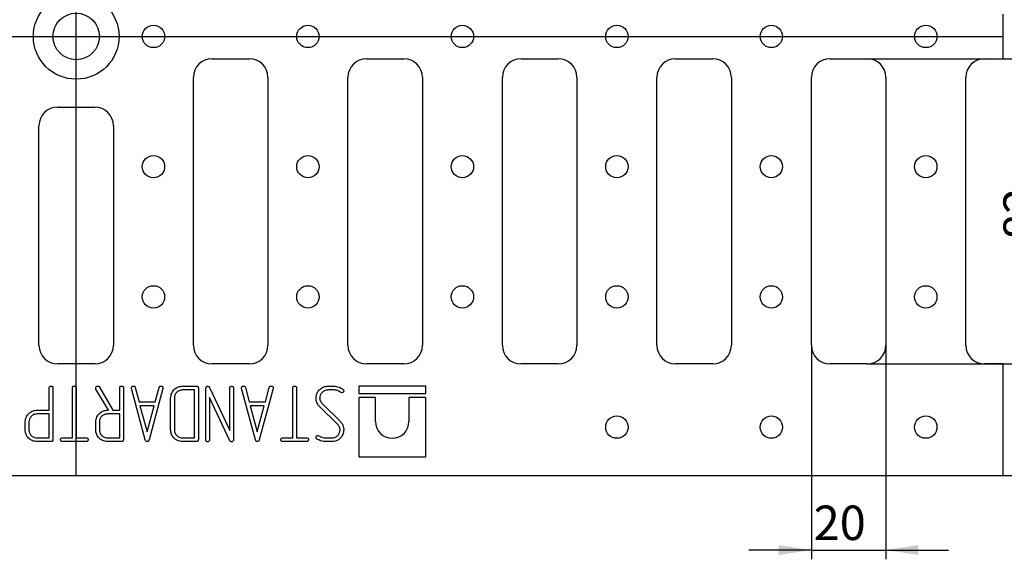
# Model space of a CAD drawing. Units: millimetres. Extents: x -412 to 5644, y -16 to 1848.
# Drawn here: x 620 to 1149, y 824 to 1114 of the extents above; entities that cross this region are included whole.
import ezdxf

# ---------------------------------------------------------------- set-up
doc = ezdxf.new("R2010")
doc.units = ezdxf.units.MM
doc.header["$LTSCALE"] = 5
doc.layers.add('FORMAT', color=7, linetype='Continuous')
doc.styles.add('SLDTEXTSTYLE1', font='TXT', dxfattribs={"width": 0.7})
doc.dimstyles.new('SLDDIMSTYLE0', dxfattribs={"dimtxt": 16.965373, "dimasz": 17.5, "dimexe": 0, "dimexo": 0.0625, "dimgap": 4.241343, "dimtad": 2, "dimlfac": 0.5, "dimrnd": 1e-09, "dimzin": 12, "dimdsep": 46, "dimtxsty": 'SLDTEXTSTYLE1', "dimsah": 1, "dimcen": 0.09, "dimadec": 0, "dimazin": 3, "dimtfac": 1, "dimtofl": 0, "dimtmove": 0, "dimatfit": 3, "dimfxl": 0, "dimfrac": 2, "dimtolj": 1, "dimtzin": 12, "dimarcsym": 0})
doc.dimstyles.new('SLDDIMSTYLE1', dxfattribs={"dimtxt": 16.965373, "dimasz": 17.5, "dimexe": 0, "dimexo": 0.0625, "dimgap": 4.241343, "dimtad": 2, "dimlfac": 0.5, "dimrnd": 1e-09, "dimzin": 12, "dimdsep": 46, "dimtxsty": 'SLDTEXTSTYLE1', "dimsah": 1, "dimcen": 0.09, "dimadec": 0, "dimazin": 3, "dimtfac": 1, "dimtmove": 0, "dimatfit": 0, "dimfxl": 0, "dimfrac": 2, "dimtolj": 1, "dimtzin": 12, "dimarcsym": 0})

# ---------------------------------------------------------------- blocks, each defined once
blk = doc.blocks.new('_D')
at = {"layer": 'FORMAT'}
for p, q in [((1075.67, 1092.82), (1177.73, 1092.82)), ((1172.73, 928.82), (1172.73, 1092.82)), ((1075.67, 928.82), (1177.73, 928.82))]:
    blk.add_line(p, q, dxfattribs=at)
for points in [[(1172.73, 1092.82), (1170.03, 1075.32), (1175.42, 1075.32)], [(1172.73, 928.82), (1175.42, 946.32), (1170.03, 946.32)]]:
    blk.add_solid(points, dxfattribs=at)
at = {"layer": 'FORMAT', "insert": (1148.85, 995.44, 42.6), "char_height": 18.521, "attachment_point": 1, "rotation": 90, "style": 'SLDTEXTSTYLE1'}
blk.add_mtext('82', dxfattribs=at)
blk = doc.blocks.new('_D_1')
at = {"layer": 'FORMAT'}
for p, q in [((1045.67, 938.82), (1045.67, 823.77)), ((1085.67, 938.82), (1085.67, 823.77)), ((1045.67, 828.77), (1012.02, 828.77)), ((1045.67, 828.77), (1085.67, 828.77)), ((1085.67, 828.77), (1119.32, 828.77))]:
    blk.add_line(p, q, dxfattribs=at)
for points in [[(1045.67, 828.77), (1028.17, 831.46), (1028.17, 826.08)], [(1085.67, 828.77), (1103.17, 826.08), (1103.17, 831.46)]]:
    blk.add_solid(points, dxfattribs=at)
at = {"layer": 'FORMAT', "insert": (1046.87, 852.65, 42.6), "char_height": 18.521, "attachment_point": 1, "style": 'SLDTEXTSTYLE1'}
blk.add_mtext('20', dxfattribs=at)
blk = doc.blocks.new('_D_2')
at = {"layer": 'FORMAT'}
for p, q in [((1148.67, 1340.82), (1215.58, 1340.82)), ((1210.58, 868.82), (1210.58, 1340.82)), ((1148.67, 868.82), (1215.58, 868.82))]:
    blk.add_line(p, q, dxfattribs=at)
for points in [[(1210.58, 1340.82), (1207.89, 1323.32), (1213.27, 1323.32)], [(1210.58, 868.82), (1213.27, 886.32), (1207.89, 886.32)]]:
    blk.add_solid(points, dxfattribs=at)
at = {"layer": 'FORMAT', "attachment_point": 1, "rotation": 90, "style": 'SLDTEXTSTYLE1'}
for s, insert, char_height in [('1', (1186.71, 1137.97, 42.6), 18.52), ('%%p', (1186.71, 1122.41, 42.6), 18.521), ('236', (1186.71, 1079.02, 42.6), 18.521)]:
    blk.add_mtext(s, dxfattribs=dict(at, insert=insert, char_height=char_height))

msp = doc.modelspace()

# ---------------------------------------------------------------- linework, layer by layer
at = {"color": 7, "linetype": 'Continuous', "lineweight": 30}
for p, q in [((1148.669, 1092.818), (1148.669, 1116.818)), ((723.669, 1092.818), (743.669, 1092.818)), ((806.669, 1092.818), (826.669, 1092.818)), ((889.669, 1092.818), (909.669, 1092.818)), ((972.669, 1092.818), (992.669, 1092.818)), ((1055.669, 1092.818), (1075.669, 1092.818)), ((1138.669, 1092.818), (1148.669, 1092.818)), ((713.669, 938.818), (713.669, 1082.818)), ((753.669, 1082.818), (753.669, 938.818)), ((796.669, 938.818), (796.669, 1082.818)), ((836.669, 1082.818), (836.669, 938.818)), ((879.669, 938.818), (879.669, 1082.818)), ((919.669, 1082.818), (919.669, 938.818)), ((962.669, 938.818), (962.669, 1082.818)), ((1002.669, 1082.818), (1002.669, 938.818)), ((1045.669, 938.818), (1045.669, 1082.818)), ((1085.669, 1082.818), (1085.669, 938.818)), ((1128.669, 938.818), (1128.669, 1082.818)), ((640.669, 1066.818), (660.669, 1066.818)), ((630.669, 938.818), (630.669, 1056.818)), ((670.669, 1056.818), (670.669, 938.818)), ((660.669, 928.818), (640.669, 928.818)), ((743.669, 928.818), (723.669, 928.818)), ((826.669, 928.818), (806.669, 928.818)), ((909.669, 928.818), (889.669, 928.818)), ((992.669, 928.818), (972.669, 928.818)), ((1075.669, 928.818), (1055.669, 928.818)), ((1148.669, 928.818), (1138.669, 928.818)), ((1148.669, 868.818), (1148.669, 928.818)), ((636.172, 903.932), (636.172, 915.836)), ((638.186, 915.849), (638.186, 888.089)), ((648.655, 889.033), (648.655, 915.849)), ((650.669, 915.849), (650.669, 889.033)), ((667.984, 903.932), (661.29, 915.295)), ((663.133, 916.377), (670.338, 903.932)), ((674.025, 903.932), (674.025, 915.836)), ((676.038, 915.849), (676.038, 888.089)), ((680.367, 915.572), (680.323, 915.893)), ((687.798, 887.982), (680.367, 915.572)), ((682.405, 916.126), (684.482, 908.362)), ((697.267, 915.572), (689.836, 887.982)), ((693.146, 908.362), (695.228, 916.126)), ((697.311, 915.868), (697.267, 915.572)), ((707.806, 916.818), (715.243, 916.818)), ((716.307, 915.755), (716.307, 888.083)), ((720.333, 887.988), (720.333, 915.748)), ((721.34, 916.818), (721.881, 916.692)), ((721.881, 916.692), (722.309, 916.201)), ((722.309, 916.201), (733.219, 892.971)), ((733.219, 892.971), (733.219, 915.755)), ((735.233, 915.748), (735.233, 887.988)), ((739.562, 915.572), (739.517, 915.893)), ((746.992, 887.982), (739.562, 915.572)), ((741.6, 916.126), (743.676, 908.362)), ((756.462, 915.572), (749.031, 887.982)), ((752.34, 908.362), (754.423, 916.126)), ((756.506, 915.868), (756.462, 915.572)), ((767.045, 889.033), (767.045, 915.849)), ((769.058, 915.849), (769.058, 889.033)), ((785.965, 916.818), (789.085, 916.818)), ((793.955, 915.232), (794.32, 914.83)), ((838.441, 916.818), (802.441, 916.818)), ((802.441, 916.818), (802.441, 912.818)), ((838.441, 912.818), (838.441, 916.818)), ((701.407, 893.406), (701.407, 910.432)), ((703.421, 910.507), (703.421, 893.33)), ((714.293, 914.804), (707.781, 914.804)), ((714.293, 889.033), (714.293, 914.804)), ((733.194, 887.535), (722.347, 910.778)), ((722.347, 910.778), (722.347, 887.982)), ((779.528, 909.784), (779.528, 910.406)), ((781.541, 910.507), (781.604, 909.784)), ((789.104, 914.804), (785.927, 914.804)), ((793.49, 913.194), (792.861, 913.427)), ((794.32, 914.83), (794.427, 914.333)), ((802.441, 912.818), (838.441, 912.818)), ((802.441, 910.818), (802.441, 878.818)), ((811.441, 910.818), (802.441, 910.818)), ((811.441, 897.818), (811.441, 910.818)), ((829.441, 910.818), (829.441, 897.818)), ((838.441, 910.818), (829.441, 910.818)), ((838.441, 878.818), (838.441, 910.818)), ((684.482, 908.362), (693.146, 908.362)), ((692.548, 906.348), (684.897, 906.348)), ((684.897, 906.348), (688.723, 892.254)), ((688.723, 892.254), (692.548, 906.348)), ((743.676, 908.362), (752.34, 908.362)), ((751.743, 906.348), (744.092, 906.348)), ((744.092, 906.348), (747.917, 892.254)), ((747.917, 892.254), (751.743, 906.348)), ((779.616, 909.293), (779.528, 909.784)), ((779.83, 908.481), (779.616, 909.293)), ((780.006, 907.99), (779.83, 908.481)), ((791.111, 896.344), (781.441, 905.895)), ((782.819, 907.493), (792.502, 897.942)), ((636.172, 901.919), (629.66, 901.919)), ((629.742, 903.932), (636.172, 903.932)), ((636.172, 889.033), (636.172, 901.919)), ((674.025, 901.919), (667.512, 901.919)), ((667.701, 903.932), (667.984, 903.932)), ((670.338, 903.932), (674.025, 903.932)), ((674.025, 889.033), (674.025, 901.919)), ((623.286, 892.701), (623.286, 897.615)), ((625.3, 897.653), (625.3, 893.324)), ((661.139, 893.368), (661.139, 897.602)), ((663.152, 897.64), (663.152, 893.336)), ((792.263, 894.57), (792.112, 894.953)), ((792.351, 894.161), (792.263, 894.57)), ((792.414, 893.305), (792.351, 894.161)), ((623.393, 892.021), (623.286, 892.701)), ((623.714, 890.895), (623.393, 892.021)), ((629.66, 889.033), (636.172, 889.033)), ((643.282, 889.033), (648.655, 889.033)), ((650.669, 889.033), (656.036, 889.033)), ((667.512, 889.033), (674.025, 889.033)), ((707.781, 889.033), (714.293, 889.033)), ((761.671, 889.033), (767.045, 889.033)), ((769.058, 889.033), (774.425, 889.033)), ((780.44, 890.373), (781.051, 890.184)), ((784.832, 889.033), (788.041, 889.033)), ((637.122, 887.019), (629.66, 887.019)), ((656.049, 887.019), (643.276, 887.019)), ((674.975, 887.019), (667.538, 887.019)), ((715.243, 887.019), (707.806, 887.019)), ((774.438, 887.019), (761.665, 887.019)), ((788.016, 887.019), (784.889, 887.019)), ((802.441, 878.818), (838.441, 878.818)), ((152.669, 868.818), (1148.669, 868.818))]:
    msp.add_line(p, q, dxfattribs=at)
for centre, radius in [((650.669, 1104.818), 23), ((650.669, 1104.818), 12.5), ((692.169, 1104.818), 6), ((775.169, 1104.818), 6), ((858.169, 1104.818), 6), ((941.169, 1104.818), 6), ((1024.169, 1104.818), 6), ((1107.169, 1104.818), 6), ((692.169, 1034.818), 6), ((775.169, 1034.818), 6), ((858.169, 1034.818), 6), ((941.169, 1034.818), 6), ((1024.169, 1034.818), 6), ((1107.169, 1034.818), 6), ((692.169, 964.818), 6), ((775.169, 964.818), 6), ((858.169, 964.818), 6), ((941.169, 964.818), 6), ((1024.169, 964.818), 6), ((1107.169, 964.818), 6), ((941.169, 894.818), 6), ((1024.169, 894.818), 6), ((1107.169, 894.818), 6)]:
    msp.add_circle(centre, radius, dxfattribs=at)
for centre, radius, start, end in [((723.669, 1082.818), 10, 90, 180), ((743.669, 1082.818), 10, 0, 90), ((806.669, 1082.818), 10, 90, 180), ((826.669, 1082.818), 10, 0, 90), ((889.669, 1082.818), 10, 90, 180), ((909.669, 1082.818), 10, 0, 90), ((972.669, 1082.818), 10, 90, 180), ((992.669, 1082.818), 10, 0, 90), ((1055.669, 1082.818), 10, 90, 180), ((1075.669, 1082.818), 10, 0, 90), ((1138.669, 1082.818), 10, 90, 180), ((640.669, 1056.818), 10, 90, 180), ((660.669, 1056.818), 10, 0, 90), ((640.669, 938.818), 10, 180, 270), ((660.669, 938.818), 10, 270, 0), ((723.669, 938.818), 10, 180, 270), ((743.669, 938.818), 10, 270, 0), ((806.669, 938.818), 10, 180, 270), ((826.669, 938.818), 10, 270, 0), ((889.669, 938.818), 10, 180, 270), ((909.669, 938.818), 10, 270, 0), ((972.669, 938.818), 10, 180, 270), ((992.669, 938.818), 10, 270, 0), ((1055.669, 938.818), 10, 180, 270), ((1075.669, 938.818), 10, 270, 0), ((1138.669, 938.818), 10, 180, 270), ((820.441, 897.818), 9, 180, 0)]:
    msp.add_arc(centre, radius, start, end, dxfattribs=at)
for points, knots in [([(636.172, 915.836), (636.182, 916.006), (636.199, 916.309), (636.377, 916.553), (636.455, 916.661)], [0, 0, 0, 0, 0.55889011, 1, 1, 1, 1]), ([(636.455, 916.661), (636.577, 916.747), (636.796, 916.901), (637.061, 916.913), (637.179, 916.919)], [0, 0, 0, 0, 0.5570607, 1, 1, 1, 1]), ([(637.179, 916.919), (637.316, 916.885), (637.56, 916.825), (637.785, 916.711), (637.884, 916.661)], [0, 0, 0, 0, 0.55921413, 1, 1, 1, 1]), ([(637.884, 916.661), (637.942, 916.601), (638.06, 916.48), (638.165, 916.194), (638.178, 915.98), (638.186, 915.849)], [0, 0, 0, 0, 0.279484, 0.5605472, 1, 1, 1, 1]), ([(648.655, 915.849), (648.665, 916.016), (648.682, 916.316), (648.86, 916.555), (648.939, 916.661)], [0, 0, 0, 0, 0.5588542, 1, 1, 1, 1]), ([(648.939, 916.661), (649.06, 916.747), (649.279, 916.901), (649.544, 916.913), (649.662, 916.919)], [0, 0, 0, 0, 0.5570607, 1, 1, 1, 1]), ([(649.662, 916.919), (649.799, 916.885), (650.044, 916.825), (650.268, 916.711), (650.367, 916.661)], [0, 0, 0, 0, 0.5592141, 1, 1, 1, 1]), ([(650.367, 916.661), (650.426, 916.601), (650.543, 916.48), (650.648, 916.194), (650.661, 915.98), (650.669, 915.849)], [0, 0, 0, 0, 0.27948398, 0.56054724, 1, 1, 1, 1]), ([(661.139, 915.862), (661.165, 916.02), (661.212, 916.305), (661.401, 916.521), (661.485, 916.617)], [0, 0, 0, 0, 0.55672944, 1, 1, 1, 1]), ([(661.29, 915.295), (661.239, 915.395), (661.149, 915.574), (661.142, 915.773), (661.139, 915.862)], [0, 0, 0, 0, 0.5582775, 1, 1, 1, 1]), ([(661.485, 916.617), (661.613, 916.713), (661.843, 916.884), (662.127, 916.908), (662.252, 916.919)], [0, 0, 0, 0, 0.558078, 1, 1, 1, 1]), ([(662.252, 916.919), (662.349, 916.915), (662.521, 916.908), (662.68, 916.841), (662.749, 916.812)], [0, 0, 0, 0, 0.5594007, 1, 1, 1, 1]), ([(662.749, 916.812), (662.833, 916.741), (662.983, 916.615), (663.087, 916.45), (663.133, 916.377)], [0, 0, 0, 0, 0.55903661, 1, 1, 1, 1]), ([(674.025, 915.836), (674.034, 916.006), (674.051, 916.309), (674.229, 916.553), (674.308, 916.661)], [0, 0, 0, 0, 0.55889011, 1, 1, 1, 1]), ([(674.308, 916.661), (674.429, 916.747), (674.648, 916.901), (674.914, 916.913), (675.031, 916.919)], [0, 0, 0, 0, 0.5570607, 1, 1, 1, 1]), ([(675.031, 916.919), (675.168, 916.885), (675.413, 916.825), (675.637, 916.711), (675.736, 916.661)], [0, 0, 0, 0, 0.5592141, 1, 1, 1, 1]), ([(675.736, 916.661), (675.795, 916.601), (675.913, 916.48), (676.019, 916.195), (676.031, 915.98), (676.038, 915.849)], [0, 0, 0, 0, 0.279624, 0.5602922, 1, 1, 1, 1]), ([(680.323, 915.893), (680.347, 916.051), (680.39, 916.334), (680.579, 916.547), (680.663, 916.642)], [0, 0, 0, 0, 0.5563492, 1, 1, 1, 1]), ([(680.663, 916.642), (680.788, 916.729), (681.013, 916.886), (681.285, 916.909), (681.405, 916.919)], [0, 0, 0, 0, 0.5583996, 1, 1, 1, 1]), ([(681.405, 916.919), (681.534, 916.908), (681.792, 916.887), (682.201, 916.629), (682.328, 916.316), (682.405, 916.126)], [0, 0, 0, 0, 0.2804795, 0.5616304, 1, 1, 1, 1]), ([(695.228, 916.126), (695.264, 916.251), (695.336, 916.503), (695.694, 916.832), (696.027, 916.886), (696.229, 916.919)], [0, 0, 0, 0, 0.2804766, 0.5623722, 1, 1, 1, 1]), ([(696.229, 916.919), (696.386, 916.898), (696.7, 916.857), (697.065, 916.59), (697.284, 916.239), (697.302, 915.992), (697.311, 915.868)], [0, 0, 0, 0, 0.28016731, 0.56069998, 0.78026177, 1, 1, 1, 1]), ([(701.407, 910.432), (701.52, 911.374), (701.745, 913.26), (703.497, 915.33), (705.584, 916.624), (707.065, 916.753), (707.806, 916.818)], [0, 0, 0, 0, 0.2795366, 0.5593875, 0.7796177, 1, 1, 1, 1]), ([(715.243, 916.818), (715.404, 916.808), (715.725, 916.788), (716.127, 916.528), (716.281, 916.132), (716.298, 915.88), (716.307, 915.755)], [0, 0, 0, 0, 0.28038234, 0.55865562, 0.77930086, 1, 1, 1, 1]), ([(720.333, 915.748), (720.367, 915.905), (720.429, 916.185), (720.572, 916.432), (720.635, 916.541)], [0, 0, 0, 0, 0.5587461, 1, 1, 1, 1]), ([(720.635, 916.541), (720.753, 916.628), (720.965, 916.785), (721.225, 916.808), (721.34, 916.818)], [0, 0, 0, 0, 0.5583215, 1, 1, 1, 1]), ([(733.219, 915.755), (733.229, 915.921), (733.247, 916.218), (733.424, 916.455), (733.502, 916.56)], [0, 0, 0, 0, 0.55874047, 1, 1, 1, 1]), ([(733.502, 916.56), (733.624, 916.646), (733.843, 916.801), (734.108, 916.813), (734.226, 916.818)], [0, 0, 0, 0, 0.5570607, 1, 1, 1, 1]), ([(734.226, 916.818), (734.363, 916.784), (734.607, 916.724), (734.832, 916.61), (734.931, 916.56)], [0, 0, 0, 0, 0.5592141, 1, 1, 1, 1]), ([(734.931, 916.56), (734.989, 916.5), (735.107, 916.38), (735.214, 916.094), (735.226, 915.879), (735.233, 915.748)], [0, 0, 0, 0, 0.27962397, 0.56029225, 1, 1, 1, 1]), ([(739.517, 915.893), (739.542, 916.051), (739.585, 916.334), (739.774, 916.547), (739.857, 916.642)], [0, 0, 0, 0, 0.5563492, 1, 1, 1, 1]), ([(739.857, 916.642), (739.983, 916.729), (740.208, 916.886), (740.48, 916.909), (740.6, 916.919)], [0, 0, 0, 0, 0.55839965, 1, 1, 1, 1]), ([(740.6, 916.919), (740.729, 916.908), (740.987, 916.887), (741.395, 916.629), (741.523, 916.316), (741.6, 916.126)], [0, 0, 0, 0, 0.2804795, 0.5616304, 1, 1, 1, 1]), ([(754.423, 916.126), (754.459, 916.251), (754.531, 916.503), (754.889, 916.832), (755.221, 916.886), (755.424, 916.919)], [0, 0, 0, 0, 0.2804766, 0.5623722, 1, 1, 1, 1]), ([(755.424, 916.919), (755.58, 916.898), (755.894, 916.857), (756.26, 916.59), (756.479, 916.239), (756.497, 915.992), (756.506, 915.868)], [0, 0, 0, 0, 0.2801673, 0.5607, 0.7802618, 1, 1, 1, 1]), ([(767.045, 915.849), (767.054, 916.016), (767.071, 916.316), (767.249, 916.555), (767.328, 916.661)], [0, 0, 0, 0, 0.5588542, 1, 1, 1, 1]), ([(767.328, 916.661), (767.45, 916.747), (767.668, 916.901), (767.934, 916.913), (768.051, 916.919)], [0, 0, 0, 0, 0.5570607, 1, 1, 1, 1]), ([(768.051, 916.919), (768.188, 916.885), (768.433, 916.825), (768.657, 916.711), (768.756, 916.661)], [0, 0, 0, 0, 0.5592141, 1, 1, 1, 1]), ([(768.756, 916.661), (768.815, 916.601), (768.932, 916.48), (769.037, 916.194), (769.05, 915.98), (769.058, 915.849)], [0, 0, 0, 0, 0.27948398, 0.56054724, 1, 1, 1, 1]), ([(781.283, 914.83), (782.047, 915.476), (783.412, 916.632), (785.183, 916.761), (785.965, 916.818)], [0, 0, 0, 0, 0.55885638, 1, 1, 1, 1]), ([(789.085, 916.818), (790.068, 916.736), (791.824, 916.589), (793.304, 915.647), (793.955, 915.232)], [0, 0, 0, 0, 0.5595231, 1, 1, 1, 1]), ([(707.781, 914.804), (707.144, 914.727), (705.869, 914.571), (704.428, 913.433), (703.548, 912.013), (703.463, 911.009), (703.421, 910.507)], [0, 0, 0, 0, 0.2796094, 0.5594275, 0.7796466, 1, 1, 1, 1]), ([(779.528, 910.406), (779.62, 911.331), (779.786, 912.983), (780.825, 914.265), (781.283, 914.83)], [0, 0, 0, 0, 0.5592288, 1, 1, 1, 1]), ([(785.927, 914.804), (785.29, 914.725), (784.015, 914.567), (782.608, 913.398), (781.69, 912.01), (781.591, 911.008), (781.541, 910.507)], [0, 0, 0, 0, 0.2794956, 0.5595144, 0.7798219, 1, 1, 1, 1]), ([(792.861, 913.427), (792.221, 913.862), (791.078, 914.639), (789.708, 914.754), (789.104, 914.804)], [0, 0, 0, 0, 0.5596908, 1, 1, 1, 1]), ([(794.427, 914.333), (794.404, 914.184), (794.359, 913.885), (794.115, 913.542), (793.843, 913.254), (793.607, 913.214), (793.49, 913.194)], [0, 0, 0, 0, 0.2798939, 0.5614925, 0.7812915, 1, 1, 1, 1]), ([(781.441, 905.895), (781.112, 906.245), (780.525, 906.871), (780.165, 907.648), (780.006, 907.99)], [0, 0, 0, 0, 0.5598663, 1, 1, 1, 1]), ([(781.604, 909.784), (781.636, 909.635), (781.693, 909.37), (781.797, 909.12), (781.843, 909.01)], [0, 0, 0, 0, 0.559843, 1, 1, 1, 1]), ([(781.843, 909.01), (781.983, 908.699), (782.233, 908.144), (782.64, 907.692), (782.819, 907.493)], [0, 0, 0, 0, 0.5595992, 1, 1, 1, 1]), ([(623.286, 897.615), (623.4, 898.558), (623.627, 900.446), (625.408, 902.5), (627.52, 903.75), (629.001, 903.871), (629.742, 903.932)], [0, 0, 0, 0, 0.2795158, 0.5593011, 0.7795575, 1, 1, 1, 1]), ([(629.66, 901.919), (629.026, 901.841), (627.757, 901.687), (626.324, 900.556), (625.432, 899.152), (625.344, 898.153), (625.3, 897.653)], [0, 0, 0, 0, 0.27956127, 0.55951756, 0.77969062, 1, 1, 1, 1]), ([(661.139, 897.602), (661.26, 898.552), (661.503, 900.453), (663.328, 902.5), (665.461, 903.747), (666.954, 903.87), (667.701, 903.932)], [0, 0, 0, 0, 0.2792877, 0.5591023, 0.7794479, 1, 1, 1, 1]), ([(667.512, 901.919), (666.877, 901.841), (665.606, 901.686), (664.169, 900.552), (663.284, 899.141), (663.196, 898.141), (663.152, 897.64)], [0, 0, 0, 0, 0.2795598, 0.5595331, 0.7797033, 1, 1, 1, 1]), ([(792.112, 894.953), (791.945, 895.227), (791.646, 895.716), (791.275, 896.152), (791.111, 896.344)], [0, 0, 0, 0, 0.5597936, 1, 1, 1, 1]), ([(792.502, 897.942), (792.816, 897.578), (793.377, 896.928), (793.792, 896.177), (793.974, 895.847)], [0, 0, 0, 0, 0.5597527, 1, 1, 1, 1]), ([(793.974, 895.847), (794.12, 895.407), (794.38, 894.621), (794.413, 893.794), (794.427, 893.431)], [0, 0, 0, 0, 0.5598129, 1, 1, 1, 1]), ([(625.117, 888.863), (624.798, 889.203), (624.226, 889.811), (623.871, 890.564), (623.714, 890.895)], [0, 0, 0, 0, 0.5598102, 1, 1, 1, 1]), ([(629.66, 887.019), (628.707, 887.119), (627.004, 887.296), (625.694, 888.384), (625.117, 888.863)], [0, 0, 0, 0, 0.5591816, 1, 1, 1, 1]), ([(625.3, 893.324), (625.381, 892.687), (625.543, 891.413), (626.747, 890.033), (628.156, 889.158), (629.159, 889.074), (629.66, 889.033)], [0, 0, 0, 0, 0.2793764, 0.5591711, 0.7795264, 1, 1, 1, 1]), ([(642.213, 888.026), (642.235, 888.178), (642.281, 888.484), (642.565, 888.827), (642.921, 889.013), (643.162, 889.026), (643.282, 889.033)], [0, 0, 0, 0, 0.279521, 0.5602549, 0.7799888, 1, 1, 1, 1]), ([(656.036, 889.033), (656.201, 889.022), (656.496, 889.003), (656.731, 888.827), (656.835, 888.75)], [0, 0, 0, 0, 0.55862814, 1, 1, 1, 1]), ([(667.538, 887.019), (666.599, 887.132), (664.721, 887.358), (662.639, 889.078), (661.332, 891.151), (661.203, 892.629), (661.139, 893.368)], [0, 0, 0, 0, 0.2794649, 0.559332, 0.7796126, 1, 1, 1, 1]), ([(663.152, 893.336), (663.231, 892.698), (663.389, 891.421), (664.596, 890.037), (666.006, 889.158), (667.01, 889.075), (667.512, 889.033)], [0, 0, 0, 0, 0.2794479, 0.5591729, 0.7795174, 1, 1, 1, 1]), ([(707.806, 887.019), (706.865, 887.133), (704.981, 887.362), (702.899, 889.097), (701.599, 891.183), (701.471, 892.665), (701.407, 893.406)], [0, 0, 0, 0, 0.2794539, 0.5593014, 0.779596, 1, 1, 1, 1]), ([(703.421, 893.33), (703.5, 892.692), (703.66, 891.416), (704.866, 890.036), (706.276, 889.158), (707.279, 889.075), (707.781, 889.033)], [0, 0, 0, 0, 0.2794448, 0.5591731, 0.7795172, 1, 1, 1, 1]), ([(760.602, 888.026), (760.625, 888.178), (760.671, 888.484), (760.954, 888.827), (761.31, 889.013), (761.551, 889.026), (761.671, 889.033)], [0, 0, 0, 0, 0.279521, 0.5602549, 0.7799888, 1, 1, 1, 1]), ([(774.425, 889.033), (774.59, 889.022), (774.885, 889.003), (775.12, 888.827), (775.224, 888.75)], [0, 0, 0, 0, 0.5586281, 1, 1, 1, 1]), ([(779.522, 889.272), (779.538, 889.419), (779.569, 889.713), (779.813, 890.05), (780.095, 890.313), (780.325, 890.353), (780.44, 890.373)], [0, 0, 0, 0, 0.2792298, 0.5604713, 0.780143, 1, 1, 1, 1]), ([(780.012, 888.429), (779.938, 888.486), (779.789, 888.601), (779.627, 888.9), (779.561, 889.131), (779.522, 889.272)], [0, 0, 0, 0, 0.2790566, 0.5597767, 1, 1, 1, 1]), ([(781.051, 890.184), (781.711, 889.812), (782.892, 889.147), (784.239, 889.068), (784.832, 889.033)], [0, 0, 0, 0, 0.5596341, 1, 1, 1, 1]), ([(792.678, 889.007), (791.919, 888.362), (790.56, 887.206), (788.795, 887.076), (788.016, 887.019)], [0, 0, 0, 0, 0.5589052, 1, 1, 1, 1]), ([(788.041, 889.033), (788.682, 889.096), (789.964, 889.222), (791.39, 890.388), (792.276, 891.799), (792.368, 892.803), (792.414, 893.305)], [0, 0, 0, 0, 0.2798148, 0.5594107, 0.7797589, 1, 1, 1, 1]), ([(794.427, 893.431), (794.334, 892.508), (794.168, 890.857), (793.134, 889.573), (792.678, 889.007)], [0, 0, 0, 0, 0.5592728, 1, 1, 1, 1]), ([(638.186, 888.089), (638.175, 887.928), (638.154, 887.607), (637.899, 887.2), (637.5, 887.045), (637.248, 887.028), (637.122, 887.019)], [0, 0, 0, 0, 0.2803899, 0.5586044, 0.7793434, 1, 1, 1, 1]), ([(643.276, 887.019), (643.127, 887.043), (642.828, 887.09), (642.505, 887.367), (642.26, 887.673), (642.228, 887.908), (642.213, 888.026)], [0, 0, 0, 0, 0.278709, 0.5607802, 0.7798018, 1, 1, 1, 1]), ([(657.112, 888.026), (657.072, 887.882), (656.993, 887.593), (656.746, 887.244), (656.402, 887.044), (656.166, 887.028), (656.049, 887.019)], [0, 0, 0, 0, 0.2792144, 0.5602943, 0.7801963, 1, 1, 1, 1]), ([(656.835, 888.75), (656.923, 888.628), (657.08, 888.41), (657.102, 888.144), (657.112, 888.026)], [0, 0, 0, 0, 0.5581909, 1, 1, 1, 1]), ([(676.038, 888.089), (676.027, 887.928), (676.006, 887.607), (675.752, 887.2), (675.353, 887.045), (675.101, 887.028), (674.975, 887.019)], [0, 0, 0, 0, 0.2803899, 0.5586044, 0.7793434, 1, 1, 1, 1]), ([(688.817, 887.019), (688.674, 887.035), (688.387, 887.067), (687.978, 887.413), (687.866, 887.766), (687.798, 887.982)], [0, 0, 0, 0, 0.280071, 0.5601253, 1, 1, 1, 1]), ([(689.836, 887.982), (689.792, 887.847), (689.703, 887.578), (689.478, 887.242), (689.152, 887.053), (688.929, 887.031), (688.817, 887.019)], [0, 0, 0, 0, 0.2801296, 0.5598021, 0.779775, 1, 1, 1, 1]), ([(716.307, 888.083), (716.296, 887.922), (716.276, 887.601), (716.017, 887.199), (715.62, 887.044), (715.369, 887.028), (715.243, 887.019)], [0, 0, 0, 0, 0.28038234, 0.55865562, 0.77930086, 1, 1, 1, 1]), ([(721.34, 886.919), (721.188, 886.941), (720.882, 886.987), (720.539, 887.271), (720.353, 887.627), (720.34, 887.868), (720.333, 887.988)], [0, 0, 0, 0, 0.279521, 0.5602549, 0.7799888, 1, 1, 1, 1]), ([(722.347, 887.982), (722.321, 887.833), (722.27, 887.535), (721.995, 887.213), (721.696, 886.957), (721.459, 886.931), (721.34, 886.919)], [0, 0, 0, 0, 0.2793637, 0.5606548, 0.780198, 1, 1, 1, 1]), ([(734.163, 886.919), (734.05, 886.929), (733.824, 886.951), (733.448, 887.132), (733.29, 887.383), (733.194, 887.535)], [0, 0, 0, 0, 0.2803135, 0.5622272, 1, 1, 1, 1]), ([(735.233, 887.988), (735.205, 887.834), (735.148, 887.526), (734.848, 887.206), (734.531, 886.953), (734.286, 886.93), (734.163, 886.919)], [0, 0, 0, 0, 0.27928117, 0.56040318, 0.77995476, 1, 1, 1, 1]), ([(748.012, 887.019), (747.868, 887.035), (747.582, 887.067), (747.172, 887.413), (747.061, 887.766), (746.992, 887.982)], [0, 0, 0, 0, 0.280071, 0.5601253, 1, 1, 1, 1]), ([(749.031, 887.982), (748.987, 887.847), (748.898, 887.578), (748.673, 887.242), (748.346, 887.053), (748.123, 887.031), (748.012, 887.019)], [0, 0, 0, 0, 0.2801296, 0.5598021, 0.779775, 1, 1, 1, 1]), ([(761.665, 887.019), (761.516, 887.043), (761.217, 887.09), (760.894, 887.367), (760.649, 887.673), (760.618, 887.908), (760.602, 888.026)], [0, 0, 0, 0, 0.278709, 0.5607802, 0.7798018, 1, 1, 1, 1]), ([(775.501, 888.026), (775.462, 887.882), (775.383, 887.593), (775.135, 887.244), (774.792, 887.044), (774.556, 887.028), (774.438, 887.019)], [0, 0, 0, 0, 0.2792144, 0.5602943, 0.7801963, 1, 1, 1, 1]), ([(775.224, 888.75), (775.312, 888.628), (775.47, 888.41), (775.492, 888.144), (775.501, 888.026)], [0, 0, 0, 0, 0.5581909, 1, 1, 1, 1]), ([(784.889, 887.019), (783.926, 887.11), (782.206, 887.272), (780.683, 888.075), (780.012, 888.429)], [0, 0, 0, 0, 0.55992142, 1, 1, 1, 1])]:
    msp.add_open_spline(points, degree=3, knots=knots, dxfattribs=at)
at = {"layer": 'FORMAT'}
for p, q in [((650.669, 868.818), (650.669, 1340.818)), ((152.669, 1104.818), (1148.669, 1104.818))]:
    msp.add_line(p, q, dxfattribs=at)

# ---------------------------------------------------------------- dimensions: what is measured, and where the dimension line sits
dim = msp.add_linear_dim(base=(1210.582, 1340.818), p1=(1148.669, 868.818), p2=(1148.669, 1340.818), angle=90, text='<>%%p1', dimstyle='SLDDIMSTYLE0', dxfattribs=at)
dim.commit()
dim.dimension.update_dxf_attribs({"geometry": '_D_2', "text_midpoint": (1210.582, 1112.115), "dimtype": 160})
dim = msp.add_linear_dim(base=(1172.726, 1092.818), p1=(1075.669, 928.818), p2=(1075.669, 1092.818), angle=90, dimstyle='SLDDIMSTYLE0', dxfattribs=at)
dim.commit()
dim.dimension.update_dxf_attribs({"geometry": '_D', "text_midpoint": (1172.726, 1012.314), "dimtype": 160})
dim = msp.add_linear_dim(base=(1085.669, 828.772), p1=(1045.669, 938.818), p2=(1085.669, 938.818), dimstyle='SLDDIMSTYLE1', dxfattribs=at)
dim.commit()
dim.dimension.update_dxf_attribs({"geometry": '_D_1', "text_midpoint": (1063.748, 828.772), "dimtype": 160})

doc.saveas('drawing.dxf')
